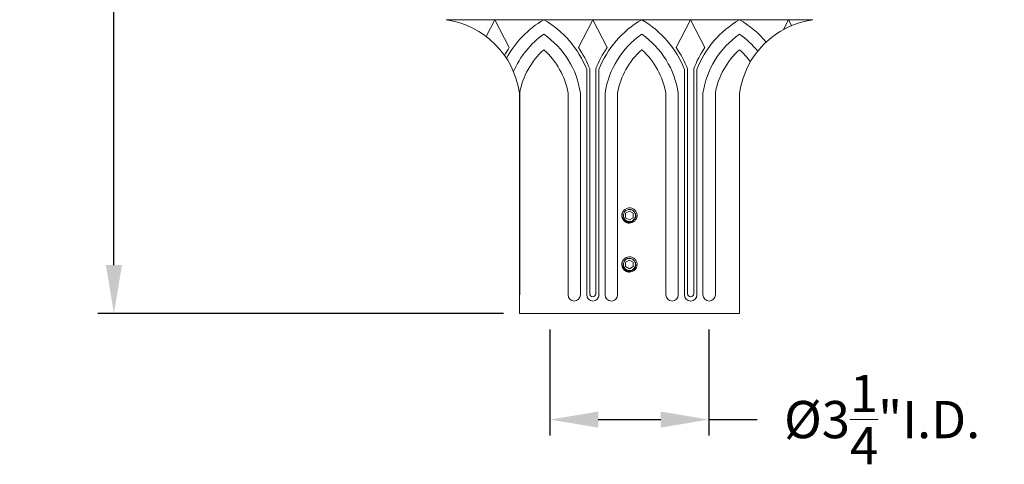
# Model space of a CAD drawing. Extents: x -40 to 79, y -10 to 61.
# Drawn here: x -7 to 13, y -6 to 3 of the extents above; entities that cross this region are included whole.
import ezdxf

# ---------------------------------------------------------------- set-up
doc = ezdxf.new("R2010")
doc.units = 0
doc.header["$LTSCALE"] = 0.25
doc.header["$MEASUREMENT"] = 0
doc.linetypes.add('SLD-Solid', pattern=[0])
doc.layers.get('0').update_dxf_attribs({"linetype": 'CONTINUOUS', "lineweight": 13})
doc.layers.get('DEFPOINTS').update_dxf_attribs({"linetype": 'CONTINUOUS'})
doc.layers.add('Text', color=7, linetype='CONTINUOUS', lineweight=15)
doc.styles.add('ROMAND', font='romand.shx', dxfattribs={"oblique": 15})
doc.dimstyles.new('ROMAND', dxfattribs={"dimscale": 5.25, "dimtxt": 0.145, "dimasz": 0.188, "dimexe": 0.0625, "dimexo": 0.0625, "dimgap": 0.0625, "dimtad": 0, "dimtih": 1, "dimtoh": 1, "dimdec": 3, "dimzin": 0, "dimdsep": 46, "dimlunit": 4, "dimtxsty": 'ROMAND', "dimcen": 0, "dimadec": 0, "dimazin": 0, "dimtfac": 1, "dimtdec": 3, "dimtofl": 0, "dimtmove": 0, "dimatfit": 3, "dimfxl": 0, "dimtolj": 1, "dimtzin": 0, "dimarcsym": 0})

# ---------------------------------------------------------------- blocks, each defined once
blk = doc.blocks.new('*D19')
at = {"layer": 'DEFPOINTS', "color": 0}
for p in [(3.867, -3.035), (7.117, -3.035), (7.117, -5.205)]:
    blk.add_point(p, dxfattribs=at)
at = {"layer": 'Text', "color": 0, "lineweight": -2}
for p, q in [((3.867, -3.363), (3.867, -5.533)), ((7.117, -3.363), (7.117, -5.533)), ((4.854, -5.205), (6.13, -5.205)), ((7.117, -5.205), (8.104, -5.205))]:
    blk.add_line(p, q, dxfattribs=at)
at = {"layer": 'Text', "color": 0}
for points in [[(4.854, -5.041), (4.854, -5.37), (3.867, -5.205)], [(6.13, -5.041), (6.13, -5.37), (7.117, -5.205)]]:
    blk.add_solid(points, dxfattribs=at)
at = {"layer": 'Text', "color": 0, "insert": (10.658, -5.205), "char_height": 0.76125, "attachment_point": 5, "style": 'ROMAND'}
blk.add_mtext('\\A1;%%C3{\\H1.000000x;\\S1/4;}"I.D.', dxfattribs=at)
blk = doc.blocks.new('*D23')
at = {"layer": 'DEFPOINTS', "color": 0}
for p in [(-5.049, 35.756), (-2.892, 35.756), (3.242, -3.035)]:
    blk.add_point(p, dxfattribs=at)
at = {"layer": 'Text', "color": 0, "lineweight": -2}
for p, q in [((-3.22, 35.756), (-5.377, 35.756)), ((-5.049, 34.769), (-5.049, 7.611)), ((-5.049, -2.048), (-5.049, 5.179)), ((2.914, -3.035), (-5.377, -3.035))]:
    blk.add_line(p, q, dxfattribs=at)
at = {"layer": 'Text', "color": 0}
for points in [[(-5.213, 34.769), (-4.884, 34.769), (-5.049, 35.756)], [(-5.213, -2.048), (-4.884, -2.048), (-5.049, -3.035)]]:
    blk.add_solid(points, dxfattribs=at)
at = {"layer": 'Text', "color": 0, "insert": (-5.049, 6.395), "char_height": 0.76125, "attachment_point": 5, "style": 'ROMAND'}
blk.add_mtext('\\A1;3\'-2{\\H1.000000x;\\S3/4;}"', dxfattribs=at)

msp = doc.modelspace()

# ---------------------------------------------------------------- linework, layer by layer
for p, q in [((1.7421, 2.9654), (9.2421, 2.9654)), ((2.5649, 2.6205), (2.7421, 2.9654)), ((3.035, 2.3951), (2.7421, 2.9654)), ((4.4492, 2.3951), (4.7421, 2.9654)), ((5.035, 2.3951), (4.7421, 2.9654)), ((6.4492, 2.3951), (6.7421, 2.9654)), ((7.035, 2.3951), (6.7421, 2.9654)), ((8.6383, 2.7633), (8.7421, 2.9654)), ((8.8045, 2.844), (8.7421, 2.9654)), ((4.6171, 1.9485), (4.6171, -2.6579)), ((4.6796, 1.9603), (4.6796, -2.6351)), ((4.8046, 1.9603), (4.8046, -2.6351)), ((4.8671, 1.9485), (4.8671, -2.6865)), ((6.6171, 1.9485), (6.6171, -2.6579)), ((6.6796, 1.9603), (6.6796, -2.6351)), ((6.8046, 1.9603), (6.8046, -2.6351)), ((6.8671, 1.9485), (6.8671, -2.6865)), ((3.2421, -3.0346), (3.2421, 1.4654)), ((3.2478, 1.4654), (3.2478, -2.6579)), ((4.2364, 1.4654), (4.2364, -2.6579)), ((4.4897, 1.4654), (4.4897, -2.6579)), ((4.9946, 1.4654), (4.9946, -2.6579)), ((5.2478, 1.4654), (5.2478, -2.6579)), ((6.2364, 1.4654), (6.2364, -2.6579)), ((6.4897, 1.4654), (6.4897, -2.6579)), ((6.9946, 1.4654), (6.9946, -2.6579)), ((7.2478, 1.4654), (7.2478, -2.6579)), ((7.7421, -3.0346), (7.7421, 1.4654)), ((3.2421, -3.0346), (7.7421, -3.0346))]:
    msp.add_line(p, q)
at = {"color": 7, "linetype": 'SLD-Solid', "lineweight": 15}
for p, q in [((5.3689, -0.9388), (5.3689, -0.9389)), ((5.5139, -0.8801), (5.5102, -0.8796)), ((5.3689, -1.9388), (5.3689, -1.9389)), ((5.5139, -1.8801), (5.5102, -1.8796))]:
    msp.add_line(p, q, dxfattribs=at)
at = {"color": 8}
for points in [[(5.5702, -0.9895), (5.4921, -0.9444), (5.414, -0.9895), (5.414, -1.0797), (5.4921, -1.1248), (5.5702, -1.0797)], [(5.5702, -1.9895), (5.4921, -1.9444), (5.414, -1.9895), (5.414, -2.0797), (5.4921, -2.1248), (5.5702, -2.0797)]]:
    msp.add_lwpolyline(points, close=True, dxfattribs=at)
for centre, radius, start, end in [((1.4921, 1.2154), 1.7678, 8.1301, 81.8699), ((4.7662, 1.1994), 2.0415, 120.10817, 151.34838), ((2.718, 1.1994), 2.0415, 21.52746, 59.89183), ((6.7662, 1.1994), 2.0415, 120.10817, 158.47254), ((4.718, 1.1994), 2.0415, 21.52746, 59.89183), ((8.7662, 1.1994), 2.0415, 120.10817, 158.47254), ((6.718, 1.1994), 2.0415, 39.84351, 59.89183), ((9.4921, 1.2154), 1.7678, 98.1301, 171.8699), ((4.7662, 1.1994), 1.7915, 124.86441, 156.79109), ((2.718, 1.1994), 1.7915, 8.5406, 55.13559), ((6.7662, 1.1994), 1.7915, 124.86441, 171.4594), ((4.718, 1.1994), 1.7915, 8.5406, 55.13559), ((8.7662, 1.1994), 1.7915, 124.86441, 171.4594), ((6.718, 1.1994), 1.7915, 38.81886, 55.13559), ((4.7662, 1.1994), 2.104, 145.36599, 150.47655), ((4.7662, 1.1994), 1.5415, 131.63205, 170.06123), ((2.718, 1.1994), 1.5415, 9.93877, 48.36795), ((2.718, 1.1994), 2.104, 21.20155, 34.63401), ((6.7662, 1.1994), 2.104, 145.36599, 158.79845), ((6.7662, 1.1994), 1.5415, 131.63205, 170.06123), ((4.718, 1.1994), 1.5415, 9.93877, 48.36795), ((4.718, 1.1994), 2.104, 21.20155, 34.63401), ((8.7662, 1.1994), 2.104, 145.36599, 158.79845), ((8.7662, 1.1994), 1.5415, 131.63205, 170.06123), ((6.718, 1.1994), 1.5415, 36.01362, 48.36795), ((4.363, -2.6579), 0.1266, 180, 0), ((4.7437, -2.6579), 0.1266, 180, 0), ((4.7421, -2.6351), 0.0625, 180, 0), ((5.1212, -2.6579), 0.1266, 180, 0), ((6.363, -2.6579), 0.1266, 180, 0), ((6.7437, -2.6579), 0.1266, 180, 0), ((6.7421, -2.6351), 0.0625, 180, 0), ((7.1212, -2.6579), 0.1266, 180, 0)]:
    msp.add_arc(centre, radius, start, end)
for centre in [(5.4921, -1.0346), (5.4921, -2.0346)]:
    msp.add_arc(centre, 0.1248, 108.37787, 26.62213, dxfattribs=at)
at = {"color": 7, "linetype": 'SLD-Solid', "lineweight": 15}
for centre in [(5.4921, -1.0346), (5.4921, -2.0346)]:
    msp.add_arc(centre, 0.156, 83.2251, 128.2251, dxfattribs=at)
for points, knots in [([(5.3955, -0.9121), (5.3953, -0.9122), (5.3941, -0.9131), (5.392, -0.9149), (5.3891, -0.9174), (5.3865, -0.9197), (5.3841, -0.922), (5.3817, -0.9243), (5.3793, -0.9268), (5.3768, -0.9294), (5.3742, -0.9324), (5.3715, -0.9356), (5.3687, -0.939), (5.3659, -0.9428), (5.3633, -0.9466), (5.3608, -0.9503), (5.3586, -0.9539), (5.3564, -0.9577), (5.3542, -0.9617), (5.352, -0.9659), (5.3499, -0.9703), (5.348, -0.9749), (5.3461, -0.9795), (5.3445, -0.9841), (5.343, -0.9886), (5.3417, -0.9929), (5.3406, -0.9972), (5.3397, -1.0012), (5.3389, -1.0052), (5.3382, -1.009), (5.3376, -1.0128), (5.3371, -1.0168), (5.3367, -1.0207), (5.3364, -1.0245), (5.3362, -1.028), (5.3361, -1.0314), (5.3361, -1.0347), (5.3361, -1.0381), (5.3363, -1.0417), (5.3365, -1.0457), (5.3368, -1.0498), (5.3373, -1.0543), (5.338, -1.0589), (5.3388, -1.0634), (5.3397, -1.0678), (5.3406, -1.0719), (5.3417, -1.0762), (5.343, -1.0805), (5.3445, -1.085), (5.3461, -1.0896), (5.348, -1.0943), (5.3499, -1.0988), (5.352, -1.1032), (5.3542, -1.1074), (5.3563, -1.1114), (5.3585, -1.1152), (5.3608, -1.1188), (5.363, -1.1221), (5.3652, -1.1253), (5.3675, -1.1284), (5.3699, -1.1316), (5.3724, -1.1347), (5.3749, -1.1375), (5.3773, -1.1402), (5.3796, -1.1426), (5.3819, -1.145), (5.3843, -1.1473), (5.387, -1.1498), (5.3899, -1.1525), (5.3931, -1.1552), (5.3966, -1.1579), (5.4004, -1.1608), (5.4041, -1.1634), (5.4078, -1.1658), (5.4114, -1.1681), (5.4152, -1.1703), (5.4192, -1.1725), (5.4234, -1.1747), (5.4278, -1.1767), (5.4324, -1.1787), (5.437, -1.1805), (5.4416, -1.1822), (5.4461, -1.1836), (5.4505, -1.1849), (5.4547, -1.186), (5.4588, -1.187), (5.4627, -1.1878), (5.4665, -1.1885), (5.4704, -1.1891), (5.4743, -1.1896), (5.4783, -1.19), (5.482, -1.1903), (5.4856, -1.1904), (5.4889, -1.1905), (5.4911, -1.1906), (5.4921, -1.1906)], [0, 0, 0, 0, 0.0014503, 0.011786, 0.0215584, 0.0307674, 0.039413, 0.0474953, 0.0563402, 0.0658556, 0.0760414, 0.0868977, 0.0984243, 0.1106215, 0.123489, 0.1340697, 0.1450643, 0.1564729, 0.1682952, 0.1805315, 0.1931817, 0.2062458, 0.2192818, 0.2319057, 0.2441175, 0.2559173, 0.267305, 0.2780882, 0.2884739, 0.2984621, 0.3080528, 0.3189519, 0.3292876, 0.33906, 0.348269, 0.3569146, 0.3649969, 0.3738418, 0.3833572, 0.393543, 0.4043992, 0.4159259, 0.428123, 0.4409906, 0.4515713, 0.4625659, 0.4739744, 0.4857968, 0.4980331, 0.5106833, 0.5237473, 0.5367833, 0.5494073, 0.5616191, 0.5734189, 0.5848066, 0.5955898, 0.6059755, 0.6159637, 0.6255544, 0.6364534, 0.6467892, 0.6565615, 0.6657705, 0.6744162, 0.6824984, 0.6913433, 0.7008587, 0.7110446, 0.7219008, 0.7334275, 0.7456246, 0.7584922, 0.7690729, 0.7800675, 0.791476, 0.8032984, 0.8155347, 0.8281849, 0.8412489, 0.8542853, 0.8669095, 0.8791216, 0.8909216, 0.9023095, 0.9130928, 0.9234786, 0.9334668, 0.9430575, 0.9539565, 0.964292, 0.9740642, 0.9832729, 0.9919182, 1, 1, 1, 1]), ([(5.4921, -1.1906), (5.5112, -1.1906), (5.5311, -1.1869), (5.5681, -1.1722), (5.5851, -1.1613), (5.6061, -1.1415), (5.6125, -1.1342), (5.6241, -1.1184), (5.6291, -1.1098), (5.6418, -1.0828), (5.6467, -1.0631), (5.6484, -1.0341), (5.6481, -1.0245), (5.6456, -1.0051), (5.6434, -0.9954), (5.6342, -0.9671), (5.6242, -0.9493), (5.6055, -0.927), (5.5987, -0.9203), (5.5837, -0.9079), (5.5755, -0.9023), (5.5493, -0.8881), (5.5299, -0.882), (5.5105, -0.8797)], [0, 0, 0, 0, 0.125, 0.125, 0.25, 0.25, 0.3125, 0.3125, 0.375, 0.375, 0.5, 0.5, 0.5625, 0.5625, 0.625, 0.625, 0.75, 0.75, 0.8125, 0.8125, 0.875, 0.875, 1, 1, 1, 1]), ([(5.3955, -1.9121), (5.3953, -1.9122), (5.3941, -1.9131), (5.392, -1.9149), (5.3891, -1.9174), (5.3865, -1.9197), (5.3841, -1.922), (5.3817, -1.9243), (5.3793, -1.9268), (5.3768, -1.9294), (5.3742, -1.9324), (5.3715, -1.9356), (5.3687, -1.939), (5.3659, -1.9428), (5.3633, -1.9466), (5.3608, -1.9503), (5.3586, -1.9539), (5.3564, -1.9577), (5.3542, -1.9617), (5.352, -1.9659), (5.3499, -1.9703), (5.348, -1.9749), (5.3461, -1.9795), (5.3445, -1.9841), (5.343, -1.9886), (5.3417, -1.9929), (5.3406, -1.9972), (5.3397, -2.0012), (5.3389, -2.0052), (5.3382, -2.009), (5.3376, -2.0128), (5.3371, -2.0168), (5.3367, -2.0207), (5.3364, -2.0245), (5.3362, -2.028), (5.3361, -2.0314), (5.3361, -2.0347), (5.3361, -2.0381), (5.3363, -2.0417), (5.3365, -2.0457), (5.3368, -2.0498), (5.3373, -2.0543), (5.338, -2.0589), (5.3388, -2.0634), (5.3397, -2.0678), (5.3406, -2.0719), (5.3417, -2.0762), (5.343, -2.0805), (5.3445, -2.085), (5.3461, -2.0896), (5.348, -2.0943), (5.3499, -2.0988), (5.352, -2.1032), (5.3542, -2.1074), (5.3563, -2.1114), (5.3585, -2.1152), (5.3608, -2.1188), (5.363, -2.1221), (5.3652, -2.1253), (5.3675, -2.1284), (5.3699, -2.1316), (5.3724, -2.1347), (5.3749, -2.1375), (5.3773, -2.1402), (5.3796, -2.1426), (5.3819, -2.145), (5.3843, -2.1473), (5.387, -2.1498), (5.3899, -2.1525), (5.3931, -2.1552), (5.3966, -2.1579), (5.4004, -2.1608), (5.4041, -2.1634), (5.4078, -2.1658), (5.4114, -2.1681), (5.4152, -2.1703), (5.4192, -2.1725), (5.4234, -2.1747), (5.4278, -2.1767), (5.4324, -2.1787), (5.437, -2.1805), (5.4416, -2.1822), (5.4461, -2.1836), (5.4505, -2.1849), (5.4547, -2.186), (5.4588, -2.187), (5.4627, -2.1878), (5.4665, -2.1885), (5.4704, -2.1891), (5.4743, -2.1896), (5.4783, -2.19), (5.482, -2.1903), (5.4856, -2.1904), (5.4889, -2.1905), (5.4911, -2.1906), (5.4921, -2.1906)], [0, 0, 0, 0, 0.0014503, 0.011786, 0.0215584, 0.0307674, 0.039413, 0.0474953, 0.0563402, 0.0658556, 0.0760414, 0.0868977, 0.0984243, 0.1106215, 0.123489, 0.1340697, 0.1450643, 0.1564729, 0.1682952, 0.1805315, 0.1931817, 0.2062458, 0.2192818, 0.2319057, 0.2441175, 0.2559173, 0.267305, 0.2780882, 0.2884739, 0.2984621, 0.3080528, 0.3189519, 0.3292876, 0.33906, 0.348269, 0.3569146, 0.3649969, 0.3738418, 0.3833572, 0.393543, 0.4043992, 0.4159259, 0.428123, 0.4409906, 0.4515713, 0.4625659, 0.4739744, 0.4857968, 0.4980331, 0.5106833, 0.5237473, 0.5367833, 0.5494073, 0.5616191, 0.5734189, 0.5848066, 0.5955898, 0.6059755, 0.6159637, 0.6255544, 0.6364534, 0.6467892, 0.6565615, 0.6657705, 0.6744162, 0.6824984, 0.6913433, 0.7008587, 0.7110446, 0.7219008, 0.7334275, 0.7456246, 0.7584922, 0.7690729, 0.7800675, 0.791476, 0.8032984, 0.8155347, 0.8281849, 0.8412489, 0.8542853, 0.8669095, 0.8791216, 0.8909216, 0.9023095, 0.9130928, 0.9234786, 0.9334668, 0.9430575, 0.9539565, 0.964292, 0.9740642, 0.9832729, 0.9919182, 1, 1, 1, 1]), ([(5.4921, -2.1906), (5.5112, -2.1906), (5.5311, -2.1869), (5.5681, -2.1722), (5.5851, -2.1613), (5.6061, -2.1415), (5.6125, -2.1342), (5.6241, -2.1184), (5.6291, -2.1098), (5.6418, -2.0828), (5.6467, -2.0631), (5.6484, -2.0341), (5.6481, -2.0245), (5.6456, -2.0051), (5.6434, -1.9954), (5.6342, -1.9671), (5.6242, -1.9493), (5.6055, -1.927), (5.5987, -1.9203), (5.5837, -1.9079), (5.5755, -1.9023), (5.5493, -1.8881), (5.5299, -1.882), (5.5105, -1.8797)], [0, 0, 0, 0, 0.125, 0.125, 0.25, 0.25, 0.3125, 0.3125, 0.375, 0.375, 0.5, 0.5, 0.5625, 0.5625, 0.625, 0.625, 0.75, 0.75, 0.8125, 0.8125, 0.875, 0.875, 1, 1, 1, 1])]:
    msp.add_open_spline(points, degree=3, knots=knots, dxfattribs=at)
at = {"color": 8}
for points, knots in [([(5.6037, -0.9786), (5.6103, -0.9902), (5.615, -1.0025), (5.6204, -1.0286), (5.621, -1.0418), (5.6189, -1.0616), (5.6177, -1.0681), (5.6143, -1.0809), (5.6122, -1.0871), (5.6069, -1.0992), (5.6038, -1.1052), (5.5968, -1.1163), (5.5929, -1.1216), (5.5842, -1.1316), (5.5795, -1.1363), (5.5695, -1.145), (5.5642, -1.1489), (5.5475, -1.1595), (5.5352, -1.165), (5.5162, -1.1703), (5.5098, -1.1716), (5.4966, -1.1733), (5.49, -1.1737), (5.4768, -1.1735), (5.4702, -1.173), (5.4572, -1.1709), (5.4507, -1.1694), (5.4317, -1.1637), (5.4197, -1.1581), (5.3974, -1.1437), (5.3875, -1.135), (5.3744, -1.1201), (5.3703, -1.1148), (5.363, -1.1038), (5.3598, -1.0981), (5.3512, -1.0804), (5.347, -1.0676), (5.3434, -1.0482), (5.3427, -1.0417), (5.342, -1.0284), (5.3422, -1.0218), (5.3438, -1.0021), (5.3466, -0.9891), (5.3556, -0.9641), (5.3615, -0.9524), (5.3728, -0.9361), (5.3769, -0.9308), (5.3858, -0.921), (5.3905, -0.9164), (5.3956, -0.912)], [0, 0, 0, 0, 0.0625, 0.0625, 0.125, 0.125, 0.15625, 0.15625, 0.1875, 0.1875, 0.21875, 0.21875, 0.25, 0.25, 0.28125, 0.28125, 0.3125, 0.3125, 0.375, 0.375, 0.40625, 0.40625, 0.4375, 0.4375, 0.46875, 0.46875, 0.5, 0.5, 0.5625, 0.5625, 0.625, 0.625, 0.65625, 0.65625, 0.6875, 0.6875, 0.75, 0.75, 0.78125, 0.78125, 0.8125, 0.8125, 0.875, 0.875, 0.9375, 0.9375, 0.96875, 0.96875, 1, 1, 1, 1]), ([(5.4725, -0.9138), (5.4837, -0.912), (5.4952, -0.9118), (5.5119, -0.9137), (5.5175, -0.9148), (5.5284, -0.9176), (5.5338, -0.9194), (5.5494, -0.9259), (5.5591, -0.9316), (5.5769, -0.9457), (5.5847, -0.9538), (5.5914, -0.9631)], [0, 0, 0, 0, 0.25, 0.25, 0.375, 0.375, 0.5, 0.5, 0.75, 0.75, 1, 1, 1, 1]), ([(5.6037, -1.9786), (5.6103, -1.9902), (5.615, -2.0025), (5.6204, -2.0286), (5.621, -2.0418), (5.6189, -2.0616), (5.6177, -2.0681), (5.6143, -2.0809), (5.6122, -2.0871), (5.6069, -2.0992), (5.6038, -2.1052), (5.5968, -2.1163), (5.5929, -2.1216), (5.5842, -2.1316), (5.5795, -2.1363), (5.5695, -2.145), (5.5642, -2.1489), (5.5475, -2.1595), (5.5352, -2.165), (5.5162, -2.1703), (5.5098, -2.1716), (5.4966, -2.1733), (5.49, -2.1737), (5.4768, -2.1735), (5.4702, -2.173), (5.4572, -2.1709), (5.4507, -2.1694), (5.4317, -2.1637), (5.4197, -2.1581), (5.3974, -2.1437), (5.3875, -2.135), (5.3744, -2.1201), (5.3703, -2.1148), (5.363, -2.1038), (5.3598, -2.0981), (5.3512, -2.0804), (5.347, -2.0676), (5.3434, -2.0482), (5.3427, -2.0417), (5.342, -2.0284), (5.3422, -2.0218), (5.3438, -2.0021), (5.3466, -1.9891), (5.3556, -1.9641), (5.3615, -1.9524), (5.3728, -1.9361), (5.3769, -1.9308), (5.3858, -1.921), (5.3905, -1.9164), (5.3956, -1.912)], [0, 0, 0, 0, 0.0625, 0.0625, 0.125, 0.125, 0.15625, 0.15625, 0.1875, 0.1875, 0.21875, 0.21875, 0.25, 0.25, 0.28125, 0.28125, 0.3125, 0.3125, 0.375, 0.375, 0.40625, 0.40625, 0.4375, 0.4375, 0.46875, 0.46875, 0.5, 0.5, 0.5625, 0.5625, 0.625, 0.625, 0.65625, 0.65625, 0.6875, 0.6875, 0.75, 0.75, 0.78125, 0.78125, 0.8125, 0.8125, 0.875, 0.875, 0.9375, 0.9375, 0.96875, 0.96875, 1, 1, 1, 1]), ([(5.4725, -1.9138), (5.4837, -1.912), (5.4952, -1.9118), (5.5119, -1.9137), (5.5175, -1.9148), (5.5284, -1.9176), (5.5338, -1.9194), (5.5494, -1.9259), (5.5591, -1.9316), (5.5769, -1.9457), (5.5847, -1.9538), (5.5914, -1.9631)], [0, 0, 0, 0, 0.25, 0.25, 0.375, 0.375, 0.5, 0.5, 0.75, 0.75, 1, 1, 1, 1])]:
    msp.add_open_spline(points, degree=3, knots=knots, dxfattribs=at)
for points in [[(5.4528, -0.9161), (5.4592, -0.9148), (5.4658, -0.9141), (5.4725, -0.9138)], [(5.5914, -0.9631), (5.5959, -0.968), (5.6, -0.9732), (5.6037, -0.9786)], [(5.4528, -1.9161), (5.4592, -1.9148), (5.4658, -1.9141), (5.4725, -1.9138)], [(5.5914, -1.9631), (5.5959, -1.968), (5.6, -1.9732), (5.6037, -1.9786)]]:
    msp.add_open_spline(points, degree=3, dxfattribs=at)

# ---------------------------------------------------------------- dimensions: what is measured, and where the dimension line sits
at = {"layer": 'Text'}
dim = msp.add_linear_dim(base=(-5.0486, 35.7561), p1=(3.2421, -3.0346), p2=(-2.8917, 35.7561), angle=90, dimstyle='ROMAND', dxfattribs=at)
dim.commit()
dim.dimension.update_dxf_attribs({"geometry": '*D23', "text_midpoint": (-5.0486, 6.3952), "dimtype": 160})
dim = msp.add_linear_dim(base=(7.1171, -5.2051), p1=(3.8671, -3.0346), p2=(7.1171, -3.0346), text='%%C<>I.D.', dimstyle='ROMAND', dxfattribs=at)
dim.commit()
dim.dimension.update_dxf_attribs({"geometry": '*D19', "text_midpoint": (10.6581, -5.2051)})

doc.saveas('drawing.dxf')
